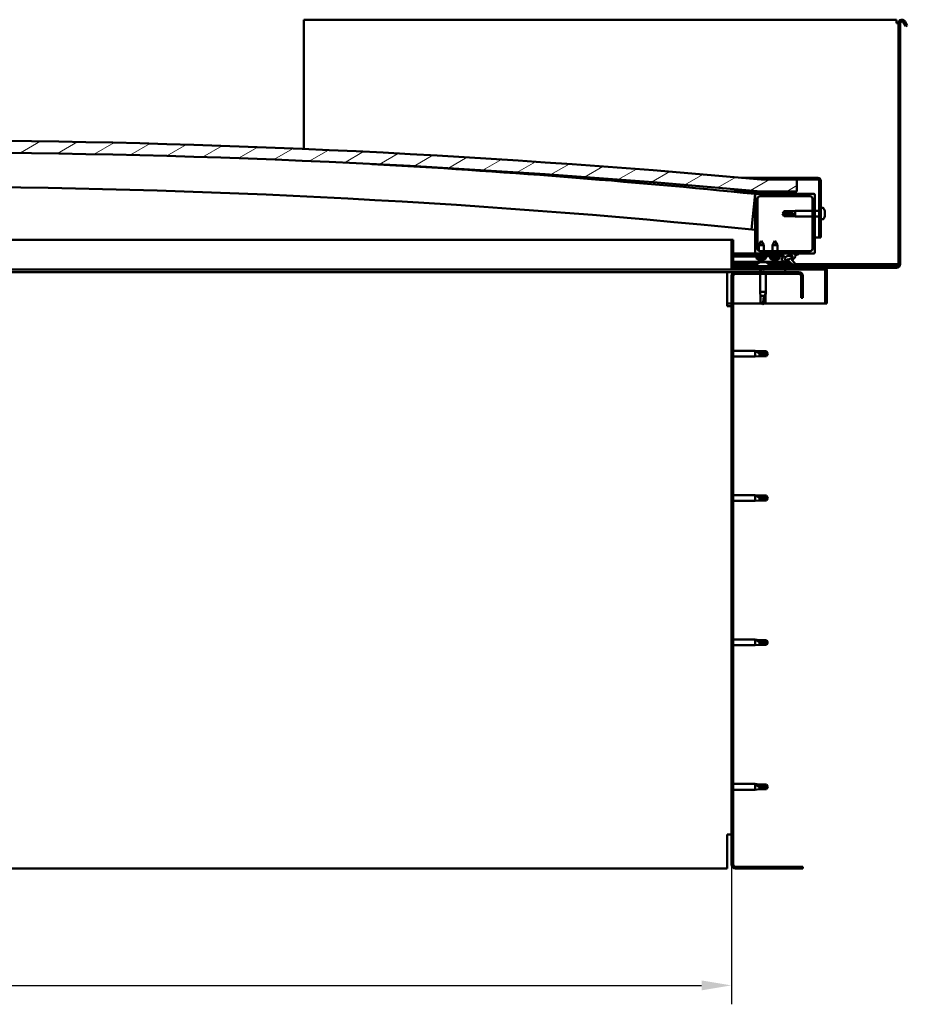
# Model space of a CAD drawing. Units: millimetres. Extents: x 1548 to 23819, y 31364 to 41428.
# Drawn here: x 13140 to 13884, y 34710 to 35535 of the extents above; entities that cross this region are included whole.
import ezdxf

# ---------------------------------------------------------------- set-up
doc = ezdxf.new("R2010")
doc.units = ezdxf.units.MM
for name, color, linetype, lineweight in [('Dimension (ISO)', 7, 'Continuous', 25), ('Hatch (ISO)', 7, 'Continuous', 18), ('Visible (ISO)', 7, 'Continuous', 50)]:
    doc.layers.add(name, color=color, linetype=linetype, lineweight=lineweight)
doc.styles.add('Note Text (ISO)', font='tahoma.ttf')
doc.dimstyles.new('Default (ISO)', dxfattribs={"dimscale": 5, "dimtxt": 5, "dimasz": 5, "dimexe": 3.175, "dimexo": 0, "dimgap": 0.762, "dimtad": 1, "dimdec": 0, "dimrnd": 1e-08, "dimzin": 0, "dimtxsty": 'Note Text (ISO)', "dimcen": 0.09, "dimdle": 10, "dimclrd": 256, "dimclre": 256, "dimclrt": 256, "dimazin": 0, "dimtfac": 0.70104, "dimtmove": 0, "dimatfit": 3, "dimfxl": 1, "dimtolj": 1, "dimtzin": 0, "dimlwd": -1, "dimlwe": -1, "dimarcsym": 0})
pattern_1 = [(120, (2640.15, 32715.673), (-13.748153, -7.9375), [])]
pattern_2 = [(30, (2640.15, 32715.673), (-7.9375, 13.748153), [])]
pattern_3 = [(135, (2640.15, 32715.673), (-11.22532, -11.22532), [])]

# ---------------------------------------------------------------- blocks, each defined once
blk = doc.blocks.new('*D7')
at = {"layer": 'Defpoints', "color": 0, "transparency": 16777216}
for p in [(12336.54, 34827.2), (13736.54, 34827.2), (13736.54, 34725.76)]:
    blk.add_point(p, dxfattribs=at)
at = {"layer": 'Dimension (ISO)', "transparency": 16777216}
for p, q in [((12336.54, 34827.2), (12336.54, 34709.89)), ((13736.54, 34827.2), (13736.54, 34709.89)), ((12361.54, 34725.76), (13711.54, 34725.76))]:
    blk.add_line(p, q, dxfattribs=at)
for points in [[(12361.54, 34729.93), (12361.54, 34721.6), (12336.54, 34725.76)], [(13711.54, 34729.93), (13711.54, 34721.6), (13736.54, 34725.76)]]:
    blk.add_solid(points, dxfattribs=at)
at = {"layer": 'Dimension (ISO)', "transparency": 16777216, "insert": (12865.68, 34755.6), "char_height": 25, "attachment_point": 1, "style": 'Note Text (ISO)'}
blk.add_mtext('\\A1;1400', dxfattribs=at)

msp = doc.modelspace()

# ---------------------------------------------------------------- hatches: boundary and pattern name
at = {"layer": 'Hatch (ISO)'}
h = msp.add_hatch(dxfattribs=at)
h.set_pattern_fill('ANSI31', color=256, scale=127, angle=105, style=0)
h.set_pattern_definition([(150, (2640.15, 32715.673), (-7.9375, -13.748153), [])])
edge = h.paths.add_edge_path()
edge.add_line((13880.84, 35532.95), (13882.74, 35529.66))
edge.add_line((13882.74, 35529.66), (13884.04, 35530.41))
edge.add_line((13884.04, 35530.41), (13882.14, 35533.7))
edge.add_ellipse((13879.54, 35532.2), major_axis=(2.6, 1.5), ratio=1, start_angle=0, end_angle=150)
edge.add_line((13876.54, 35532.2), (13876.54, 35330.2))
edge.add_ellipse((13875.04, 35330.2), major_axis=(1.5, 0), ratio=1, start_angle=270, end_angle=360, ccw=False)
edge.add_line((13875.04, 35328.7), (13738.04, 35328.7))
edge.add_line((13738.04, 35328.7), (13738.04, 35327.3))
edge.add_line((13738.04, 35327.3), (13738.04, 35327.2))
edge.add_line((13738.04, 35327.2), (13738.14, 35327.2))
edge.add_line((13738.14, 35327.2), (13814.94, 35327.2))
edge.add_line((13814.94, 35327.2), (13875.04, 35327.2))
edge.add_ellipse((13875.04, 35330.2), major_axis=(0, -3), ratio=1, start_angle=0, end_angle=90)
edge.add_line((13878.04, 35330.2), (13878.04, 35532.2))
edge.add_ellipse((13879.54, 35532.2), major_axis=(-1.5, 0), ratio=1, start_angle=210, end_angle=360, ccw=False)
h = msp.add_hatch(dxfattribs=at)
h.set_pattern_fill('ANSI31', color=256, scale=127, angle=-15, style=0)
h.set_pattern_definition(pattern_2)
edge = h.paths.add_edge_path()
edge.add_line((13761.54, 35391.2), (13791.54, 35391.2))
edge.add_line((13791.54, 35391.2), (13791.54, 35401.2))
edge.add_line((13791.54, 35401.2), (13761.54, 35401.2))
edge.add_ellipse((13036.54, 27453.68), major_axis=(725, 7947.52), ratio=1, start_angle=0, end_angle=10.424588)
edge.add_line((12311.54, 35401.2), (12281.54, 35401.2))
edge.add_line((12281.54, 35401.2), (12281.54, 35391.2))
edge.add_line((12281.54, 35391.2), (12311.54, 35391.2))
edge.add_ellipse((13036.54, 27443.68), major_axis=(-725, 7947.52), ratio=1, start_angle=349.575412, end_angle=360, ccw=False)
h = msp.add_hatch(dxfattribs=at)
h.set_pattern_fill('ANSI31', color=256, scale=127, angle=-15, style=0)
h.set_pattern_definition(pattern_2)
edge = h.paths.add_edge_path()
edge.add_line((13809.04, 35402.7), (13761.54, 35402.7))
edge.add_line((13761.54, 35402.7), (13761.54, 35401.2))
edge.add_line((13761.54, 35401.2), (13791.54, 35401.2))
edge.add_line((13791.54, 35401.2), (13809.04, 35401.2))
edge.add_ellipse((13809.04, 35400.2), major_axis=(0, 1), ratio=1, start_angle=270, end_angle=360, ccw=False)
edge.add_line((13810.04, 35400.2), (13810.04, 35352.7))
edge.add_line((13810.04, 35352.7), (13811.54, 35352.7))
edge.add_line((13811.54, 35352.7), (13811.54, 35400.2))
edge.add_ellipse((13809.04, 35400.2), major_axis=(2.5, 0), ratio=1, start_angle=0, end_angle=90)
h = msp.add_hatch(dxfattribs=at)
h.set_pattern_fill('ANSI31', color=256, scale=127, angle=15, style=0)
h.set_pattern_definition([(60, (2640.15, 32715.673), (-13.748153, 7.9375), [])])
edge = h.paths.add_edge_path()
edge.add_line((13756.64, 35389.2), (13757.54, 35389.2))
edge.add_line((13757.54, 35389.2), (13771.44, 35389.2))
edge.add_ellipse((13771.44, 35389.3), major_axis=(0, -0.1), ratio=1, start_angle=0, end_angle=90)
edge.add_line((13771.54, 35389.3), (13771.54, 35390.91))
edge.add_ellipse((13771.44, 35390.91), major_axis=(0.1, 0), ratio=1, start_angle=0, end_angle=86.98358)
edge.add_ellipse((13764.04, 35250.47), major_axis=(7.41, 140.53), ratio=1, start_angle=0, end_angle=6.03285)
edge.add_ellipse((13756.64, 35390.91), major_axis=(-0.0053, 0.0999), ratio=1, start_angle=0, end_angle=86.98358)
edge.add_line((13756.54, 35390.91), (13756.54, 35389.3))
edge.add_ellipse((13756.64, 35389.3), major_axis=(-0.1, 0), ratio=1, start_angle=0, end_angle=90)
edge = h.paths.add_edge_path(flags=0)
edge.add_line((13757.54, 35389.89), (13757.54, 35389.99))
edge.add_ellipse((13764.04, 35178.79), major_axis=(-6.5, 211.2), ratio=1, start_angle=356.47438, end_angle=360, ccw=False)
edge.add_line((13770.54, 35389.99), (13770.54, 35389.89))
edge.add_line((13770.54, 35389.89), (13757.54, 35389.89))
edge = h.paths.add_edge_path()
edge.add_ellipse((12309.04, 35250.47), major_axis=(7.41, 140.53), ratio=1, start_angle=0, end_angle=6.03285)
edge.add_ellipse((12301.64, 35390.91), major_axis=(-0.0053, 0.0999), ratio=1, start_angle=0, end_angle=86.98358)
edge.add_line((12301.54, 35390.91), (12301.54, 35389.3))
edge.add_ellipse((12301.64, 35389.3), major_axis=(-0.1, 0), ratio=1, start_angle=0, end_angle=90)
edge.add_line((12301.64, 35389.2), (12315.54, 35389.2))
edge.add_line((12315.54, 35389.2), (12316.44, 35389.2))
edge.add_ellipse((12316.44, 35389.3), major_axis=(0, -0.1), ratio=1, start_angle=0, end_angle=90)
edge.add_line((12316.54, 35389.3), (12316.54, 35390.91))
edge.add_ellipse((12316.44, 35390.91), major_axis=(0.1, 0), ratio=1, start_angle=0, end_angle=86.98358)
edge = h.paths.add_edge_path(flags=0)
edge.add_ellipse((12309.04, 35178.79), major_axis=(-6.5, 211.2), ratio=1, start_angle=356.47438, end_angle=360)
edge.add_line((12302.54, 35389.99), (12302.54, 35389.89))
edge.add_line((12302.54, 35389.89), (12315.54, 35389.89))
edge.add_line((12315.54, 35389.89), (12315.54, 35389.99))
h = msp.add_hatch(dxfattribs=at)
h.set_pattern_fill('ANSI31', color=256, scale=127, angle=90, style=0)
h.set_pattern_definition(pattern_3)
edge = h.paths.add_edge_path()
edge.add_line((13757.54, 35339.2), (13766.54, 35339.2))
edge.add_line((13766.54, 35339.2), (13785.76, 35339.2))
edge.add_line((13785.76, 35339.2), (13787.92, 35339.2))
edge.add_line((13787.92, 35339.2), (13805.54, 35339.2))
edge.add_ellipse((13805.54, 35340.2), major_axis=(0, -1), ratio=1, start_angle=0, end_angle=90)
edge.add_line((13806.54, 35340.2), (13806.54, 35388.2))
edge.add_ellipse((13805.54, 35388.2), major_axis=(1, 0), ratio=1, start_angle=0, end_angle=90)
edge.add_line((13805.54, 35389.2), (13771.44, 35389.2))
edge.add_line((13771.44, 35389.2), (13757.54, 35389.2))
edge.add_ellipse((13757.54, 35388.2), major_axis=(0, 1), ratio=1, start_angle=0, end_angle=90)
edge.add_line((13756.54, 35388.2), (13756.54, 35340.2))
edge.add_ellipse((13757.54, 35340.2), major_axis=(-1, 0), ratio=1, start_angle=0, end_angle=90)
edge = h.paths.add_edge_path(flags=0)
edge.add_line((13760.54, 35387.2), (13802.54, 35387.2))
edge.add_ellipse((13802.54, 35385.2), major_axis=(0, 2), ratio=1, start_angle=270, end_angle=360, ccw=False)
edge.add_line((13804.54, 35385.2), (13804.54, 35343.2))
edge.add_ellipse((13802.54, 35343.2), major_axis=(2, 0), ratio=1, start_angle=270, end_angle=360, ccw=False)
edge.add_line((13802.54, 35341.2), (13760.54, 35341.2))
edge.add_ellipse((13760.54, 35343.2), major_axis=(0, -2), ratio=1, start_angle=270, end_angle=360, ccw=False)
edge.add_line((13758.54, 35343.2), (13758.54, 35385.2))
edge.add_ellipse((13760.54, 35385.2), major_axis=(-2, 0), ratio=1, start_angle=270, end_angle=360, ccw=False)
h = msp.add_hatch(dxfattribs=at)
h.set_pattern_fill('ANSI31', color=256, scale=127, angle=-15, style=0)
h.set_pattern_definition(pattern_2)
edge = h.paths.add_edge_path()
edge.add_line((13738.04, 35327.3), (13738.04, 35328.7))
edge.add_line((13738.04, 35328.7), (13738.04, 35350.7))
edge.add_line((13738.04, 35350.7), (13736.54, 35350.7))
edge.add_line((13736.54, 35350.7), (13736.54, 35327.3))
edge.add_ellipse((13738.14, 35327.3), major_axis=(-1.6, 0), ratio=1, start_angle=0, end_angle=90)
edge.add_line((13738.14, 35325.7), (13761.54, 35325.7))
edge.add_line((13761.54, 35325.7), (13781.54, 35325.7))
edge.add_line((13781.54, 35325.7), (13814.94, 35325.7))
edge.add_ellipse((13814.94, 35325.6), major_axis=(0, 0.1), ratio=1, start_angle=270, end_angle=360, ccw=False)
edge.add_line((13815.04, 35325.6), (13815.04, 35297.2))
edge.add_line((13815.04, 35297.2), (13816.54, 35297.2))
edge.add_line((13816.54, 35297.2), (13816.54, 35325.6))
edge.add_ellipse((13814.94, 35325.6), major_axis=(1.6, 0), ratio=1, start_angle=0, end_angle=90)
edge.add_line((13814.94, 35327.2), (13738.14, 35327.2))
edge.add_ellipse((13738.14, 35327.3), major_axis=(0, -0.1), ratio=1, start_angle=270, end_angle=360, ccw=False)
h = msp.add_hatch(dxfattribs=at)
h.set_pattern_fill('ANSI31', color=256, scale=127, angle=90, style=0)
h.set_pattern_definition(pattern_3)
edge = h.paths.add_edge_path()
edge.add_line((13766.54, 35339.2), (13766.54, 35337.35))
edge.add_line((13766.54, 35337.35), (13779.54, 35337.35))
edge.add_line((13779.54, 35337.35), (13780.85, 35337.35))
edge.add_ellipse((13784.47, 35335.83), major_axis=(-5.67, -1.96), ratio=0.5, start_angle=299.17578, end_angle=429.95188)
edge.add_spline(control_points=[(13783.45, 35332.49), (13783.62, 35332.58), (13783.77, 35332.64), (13784.05, 35332.67), (13784.18, 35332.66), (13784.57, 35332.55), (13784.84, 35332.38), (13785.77, 35331.68), (13786.61, 35330.94), (13788.31, 35329.84), (13788.86, 35329.56), (13789.44, 35329.35), (13789.64, 35329.29), (13789.88, 35329.27), (13789.95, 35329.27), (13790.06, 35329.29), (13790.1, 35329.3), (13790.16, 35329.34), (13790.19, 35329.36), (13790.23, 35329.42), (13790.25, 35329.45), (13790.27, 35329.54), (13790.27, 35329.6), (13790.26, 35329.78), (13790.21, 35329.92), (13789.71, 35331.15), (13788.01, 35333.08), (13787.39, 35333.82), (13787.32, 35333.9), (13787.29, 35333.94), (13787.29, 35333.95), (13787.29, 35333.95), (13787.29, 35333.96), (13787.29, 35333.96), (13787.29, 35333.96), (13787.29, 35333.96), (13787.29, 35333.96), (13787.29, 35333.96), (13787.29, 35333.96), (13787.29, 35333.96), (13787.29, 35333.96), (13787.29, 35333.96), (13787.29, 35333.96), (13787.29, 35333.96), (13787.29, 35333.96), (13787.29, 35333.96), (13787.29, 35333.96), (13787.31, 35333.95), (13787.35, 35333.92), (13787.4, 35333.87)], knot_values=[-1.593754, -1.593754, -1.593754, -1.593754, -1.500706, -1.500706, -1.416694, -1.416694, -1.249454, -1.249454, -0.95759, -0.95759, -0.773051, -0.773051, -0.700994, -0.700994, -0.671681, -0.671681, -0.654988, -0.654988, -0.64138, -0.64138, -0.626168, -0.626168, -0.602792, -0.602792, -0.550998, -0.550998, -0.108568, -0.108568, -0.042962, -0.042962, -0.032558, -0.032558, -0.029875, -0.029875, -0.028853, -0.028853, -0.028308, -0.028308, -0.027886, -0.027886, -0.027431, -0.027431, -0.02675, -0.02675, -0.025444, -0.025444, -0.021686, -0.021686, 0, 0, 0, 0], degree=3, periodic=0)
edge.add_ellipse((13784.47, 35335.83), major_axis=(-5.67, -1.96), ratio=0.5, start_angle=110.7942, end_angle=179.33185)
edge.add_line((13790.16, 35337.75), (13792.3, 35338.49))
edge.add_spline(control_points=[(13792.3, 35338.49), (13792.44, 35338.63), (13792.54, 35338.75), (13792.62, 35338.89), (13792.64, 35338.93), (13792.65, 35338.99), (13792.65, 35339.01), (13792.65, 35339.05), (13792.64, 35339.07), (13792.63, 35339.09), (13792.62, 35339.11), (13792.59, 35339.13), (13792.56, 35339.15), (13792.5, 35339.17), (13792.45, 35339.18), (13792.25, 35339.19), (13792.06, 35339.16), (13791.89, 35339.13)], knot_values=[-0.167472, -0.167472, -0.167472, -0.167472, -0.118204, -0.118204, -0.102341, -0.102341, -0.093984, -0.093984, -0.087606, -0.087606, -0.080776, -0.080776, -0.070707, -0.070707, -0.052363, -0.052363, 0, 0, 0, 0], degree=3, periodic=0)
edge.add_line((13791.89, 35339.13), (13789.74, 35338.42))
edge.add_ellipse((13784.47, 35335.83), major_axis=(-5.67, -1.96), ratio=0.5, start_angle=194.05848, end_angle=223.47237)
edge.add_ellipse((13784.47, 35335.83), major_axis=(-5.67, -1.96), ratio=0.5, start_angle=223.47237, end_angle=247.32183)
edge.add_line((13785.76, 35339.2), (13766.54, 35339.2))
edge = h.paths.add_edge_path(flags=0)
edge.add_ellipse((13784.47, 35335.83), major_axis=(3.31, 1.14), ratio=0.428571, start_angle=0, end_angle=360)
h = msp.add_hatch(dxfattribs=at)
h.set_pattern_fill('ANSI31', color=256, scale=127, angle=75, style=0)
h.set_pattern_definition(pattern_1)
h.paths.add_polyline_path([(13766.54, 35337.35), (13766.54, 35336.85), (13779.54, 35336.85), (13779.54, 35337.35)])
h = msp.add_hatch(dxfattribs=at)
h.set_pattern_fill('ANSI31', color=256, scale=127, angle=75, style=0)
h.set_pattern_definition(pattern_1)
h.paths.add_polyline_path([(12316.54, 35323.7), (12316.54, 35325.7), (12296.54, 35325.7), (12296.54, 35323.7)])
h.paths.add_polyline_path([(13781.54, 35323.7), (13781.54, 35325.7), (13761.54, 35325.7), (13761.54, 35323.7)])
h = msp.add_hatch(dxfattribs=at)
h.set_pattern_fill('ANSI31', color=256, scale=127, style=0)
h.set_pattern_definition([(45, (2640.15, 32715.673), (-11.22532, 11.22532), [])])
edge = h.paths.add_edge_path()
edge.add_line((13796.54, 35302.2), (13796.54, 35320.2))
edge.add_ellipse((13793.04, 35320.2), major_axis=(3.5, 0), ratio=1, start_angle=0, end_angle=90)
edge.add_line((13793.04, 35323.7), (13781.54, 35323.7))
edge.add_line((13781.54, 35323.7), (13761.54, 35323.7))
edge.add_line((13761.54, 35323.7), (13740.04, 35323.7))
edge.add_ellipse((13740.04, 35320.2), major_axis=(0, 3.5), ratio=1, start_angle=0, end_angle=90)
edge.add_line((13736.54, 35320.2), (13736.54, 34827.2))
edge.add_ellipse((13740.04, 34827.2), major_axis=(-3.5, 0), ratio=1, start_angle=0, end_angle=90)
edge.add_line((13740.04, 34823.7), (13796.54, 34823.7))
edge.add_line((13796.54, 34823.7), (13796.54, 34825.2))
edge.add_line((13796.54, 34825.2), (13740.04, 34825.2))
edge.add_ellipse((13740.04, 34827.2), major_axis=(0, -2), ratio=1, start_angle=270, end_angle=360, ccw=False)
edge.add_line((13738.04, 34827.2), (13738.04, 35320.2))
edge.add_ellipse((13740.04, 35320.2), major_axis=(-2, 0), ratio=1, start_angle=270, end_angle=360, ccw=False)
edge.add_line((13740.04, 35322.2), (13793.04, 35322.2))
edge.add_ellipse((13793.04, 35320.2), major_axis=(0, 2), ratio=1, start_angle=270, end_angle=360, ccw=False)
edge.add_line((13795.04, 35320.2), (13795.04, 35302.2))
edge.add_line((13795.04, 35302.2), (13796.54, 35302.2))

# ---------------------------------------------------------------- linework, layer by layer
at = {"layer": 'Visible (ISO)'}
for p, q in [((13378.04, 35535.2), (13378.04, 35532.2)), ((13875.04, 35535.2), (13378.04, 35535.2)), ((13378.04, 35532.2), (13378.04, 35426.89)), ((13875.04, 35532.2), (13875.04, 35535.2)), ((13876.54, 35532.2), (13875.04, 35532.2)), ((13876.54, 35532.2), (13876.54, 35330.2)), ((13878.04, 35330.2), (13878.04, 35532.2)), ((13880.84, 35532.95), (13882.74, 35529.66)), ((13884.04, 35530.41), (13882.14, 35533.7)), ((13882.74, 35529.66), (13884.04, 35530.41)), ((13744.91, 35402.7), (13761.54, 35402.7)), ((13809.04, 35402.7), (13761.54, 35402.7)), ((13761.54, 35402.7), (13761.54, 35401.2)), ((13761.54, 35401.2), (13809.04, 35401.2)), ((13791.54, 35401.2), (13761.54, 35401.2)), ((13791.54, 35391.2), (13791.54, 35401.2)), ((13810.04, 35400.2), (13810.04, 35352.7)), ((13811.54, 35352.7), (13811.54, 35400.2)), ((13761.54, 35391.2), (13736.35, 35391.2)), ((13756.54, 35390.91), (13756.54, 35389.3)), ((13757.54, 35389.89), (13757.54, 35389.99)), ((13770.54, 35389.99), (13757.54, 35389.99)), ((13770.54, 35389.89), (13757.54, 35389.89)), ((13761.54, 35391.2), (13791.54, 35391.2)), ((13770.54, 35389.99), (13770.54, 35389.89)), ((13771.54, 35389.3), (13771.54, 35390.91)), ((13753.54, 35359.35), (13756.54, 35389.2)), ((13756.64, 35389.2), (13756.54, 35389.2)), ((13756.54, 35388.2), (13756.54, 35340.2)), ((13756.64, 35389.2), (13771.44, 35389.2)), ((13805.54, 35389.2), (13757.54, 35389.2)), ((13758.54, 35343.2), (13758.54, 35385.2)), ((13760.54, 35387.2), (13802.54, 35387.2)), ((13804.54, 35385.2), (13804.54, 35343.2)), ((13806.54, 35340.2), (13806.54, 35388.2)), ((13779.54, 35372.7), (13780.72, 35374.75)), ((13780.72, 35374.75), (13780.72, 35374.37)), ((13786.47, 35374.75), (13780.72, 35374.75)), ((13786.47, 35374.75), (13790.04, 35375.1)), ((13786.47, 35374.75), (13786.47, 35373.43)), ((13790.04, 35375.1), (13790.04, 35370.3)), ((13804.54, 35375.1), (13790.04, 35375.1)), ((13810.04, 35375.1), (13806.54, 35375.1)), ((13813.43, 35377.45), (13811.54, 35377.45)), ((13814.78, 35374.91), (13814.78, 35374.9)), ((13814.78, 35374.89), (13814.78, 35374.9)), ((13814.78, 35374.89), (13814.78, 35373.93)), ((13814.78, 35373.93), (13814.78, 35373.67)), ((13814.78, 35373.55), (13814.78, 35373.67)), ((13814.78, 35373.55), (13814.78, 35371.73)), ((13780.72, 35371.62), (13779.54, 35372.7)), ((13779.54, 35372.7), (13780.72, 35370.65)), ((13786.47, 35371.62), (13780.72, 35371.62)), ((13780.72, 35371.62), (13780.72, 35370.65)), ((13786.47, 35370.65), (13780.72, 35370.65)), ((13789.11, 35371.49), (13786.47, 35371.62)), ((13786.47, 35371.62), (13786.47, 35370.65)), ((13786.47, 35370.65), (13790.04, 35370.3)), ((13804.54, 35370.3), (13790.04, 35370.3)), ((13810.04, 35370.3), (13806.54, 35370.3)), ((13813.43, 35367.95), (13811.54, 35367.95)), ((13814.78, 35371.44), (13814.77, 35371.44)), ((13814.78, 35371.73), (13814.78, 35371.47)), ((13814.78, 35371.44), (13814.78, 35371.47)), ((13814.78, 35371.44), (13814.78, 35371.37)), ((13814.78, 35371.37), (13814.78, 35371.36)), ((13814.78, 35371.37), (13814.78, 35371.37)), ((13814.78, 35371.36), (13814.78, 35370.5)), ((13814.78, 35370.5), (13814.78, 35370.49)), ((12989.05, 35350.7), (13736.54, 35350.7)), ((13738.04, 35350.7), (13736.54, 35350.7)), ((13736.54, 35350.7), (13736.54, 35327.3)), ((13738.04, 35327.3), (13738.04, 35350.7)), ((13761.52, 35349.82), (13759.43, 35346.11)), ((13761.52, 35349.82), (13763.63, 35346.12)), ((13773.04, 35349.85), (13770.94, 35346.15)), ((13773.04, 35349.85), (13775.14, 35346.15)), ((13810.04, 35352.7), (13806.54, 35352.7)), ((13810.04, 35352.7), (13811.54, 35352.7)), ((13763.63, 35346.12), (13759.43, 35346.11)), ((13759.43, 35341.53), (13759.43, 35346.11)), ((13802.54, 35341.2), (13760.54, 35341.2)), ((13763.63, 35341.2), (13763.63, 35346.12)), ((13775.14, 35346.15), (13770.94, 35346.15)), ((13770.94, 35341.2), (13770.94, 35346.15)), ((13775.14, 35341.2), (13775.14, 35346.15)), ((13757.54, 35339.2), (13738.04, 35339.2)), ((13738.04, 35339.13), (13766.54, 35339.17)), ((13738.04, 35337.28), (13766.54, 35337.32)), ((13738.04, 35337.28), (13766.54, 35337.32)), ((13738.04, 35336.78), (13766.54, 35336.82)), ((13738.04, 35332.32), (13784.82, 35332.38)), ((13757.54, 35339.2), (13805.54, 35339.2)), ((13757.7, 35334.97), (13757.54, 35336.81)), ((13765.38, 35334.98), (13757.7, 35334.97)), ((13759.4, 35334.09), (13759.42, 35334.09)), ((13759.44, 35339.16), (13759.44, 35339.2)), ((13760.83, 35333.78), (13760.84, 35333.8)), ((13760.84, 35331.94), (13761.76, 35331.94)), ((13761.07, 35334.09), (13762.02, 35334.09)), ((13761.24, 35333.8), (13761.27, 35334.09)), ((13761.85, 35333.8), (13761.82, 35334.09)), ((13762.13, 35331.94), (13763.95, 35331.94)), ((13762.25, 35333.78), (13762.25, 35333.8)), ((13763.64, 35339.17), (13763.64, 35339.2)), ((13763.67, 35334.09), (13763.68, 35334.09)), ((13764.32, 35331.94), (13765.24, 35331.94)), ((13765.38, 35334.98), (13765.54, 35336.82)), ((13766.54, 35339.2), (13766.54, 35337.35)), ((13785.76, 35339.2), (13766.54, 35339.2)), ((13766.54, 35337.35), (13780.85, 35337.35)), ((13766.54, 35337.35), (13766.54, 35336.85)), ((13779.54, 35337.35), (13766.54, 35337.35)), ((13766.54, 35337.32), (13766.54, 35336.82)), ((13766.54, 35336.85), (13779.54, 35336.85)), ((13769.2, 35335.01), (13769.04, 35336.85)), ((13776.88, 35335.01), (13769.2, 35335.01)), ((13770.9, 35334.13), (13770.92, 35334.13)), ((13772.33, 35333.82), (13772.33, 35333.84)), ((13772.57, 35334.13), (13773.51, 35334.13)), ((13772.74, 35333.84), (13772.76, 35334.13)), ((13773.34, 35333.84), (13773.32, 35334.13)), ((13773.75, 35333.82), (13773.75, 35333.84)), ((13775.16, 35334.13), (13775.18, 35334.13)), ((13776.88, 35335.01), (13777.04, 35336.85)), ((13779.54, 35336.85), (13779.54, 35337.35)), ((13779.54, 35337.34), (13780.84, 35337.34)), ((13784.29, 35337.35), (13787.47, 35337.35)), ((13787.61, 35337.24), (13787.61, 35336.15)), ((13787.61, 35334), (13787.61, 35333.56)), ((13791.89, 35339.13), (13789.74, 35338.42)), ((13790.16, 35337.75), (13792.3, 35338.49)), ((13733.04, 35323.7), (12987.74, 35323.7)), ((13738.14, 35325.7), (12988.65, 35325.7)), ((13733.04, 35323.7), (13733.04, 35320.2)), ((13740.04, 35323.7), (13733.04, 35323.7)), ((13738.04, 35331.2), (13759.13, 35331.23)), ((13738.04, 35330.2), (13758.29, 35330.2)), ((13875.04, 35328.7), (13738.04, 35328.7)), ((13738.04, 35328.7), (13738.04, 35327.2)), ((13738.04, 35327.2), (13875.04, 35327.2)), ((13814.94, 35327.2), (13738.14, 35327.2)), ((13738.14, 35325.7), (13814.94, 35325.7)), ((13793.04, 35323.7), (13740.04, 35323.7)), ((13758.29, 35330.59), (13758.29, 35328.7)), ((13760.64, 35325.7), (13760.64, 35323.7)), ((13781.54, 35325.7), (13761.54, 35325.7)), ((13761.54, 35325.7), (13761.54, 35323.7)), ((13761.54, 35323.7), (13781.54, 35323.7)), ((13766.93, 35331.24), (13786.27, 35331.27)), ((13767.79, 35330.59), (13767.79, 35328.7)), ((13767.79, 35330.2), (13787.76, 35330.2)), ((13781.54, 35323.7), (13781.54, 35325.7)), ((13790.09, 35330.2), (13875.04, 35330.2)), ((13815.04, 35325.6), (13815.04, 35297.2)), ((13816.54, 35325.7), (13816.54, 35325.6)), ((13816.54, 35325.7), (13816.54, 35325.7)), ((13816.54, 35297.2), (13816.54, 35325.6)), ((13875.04, 35330.2), (13876.54, 35330.2)), ((13733.04, 35295.2), (13733.04, 35320.2)), ((13736.54, 35320.2), (13736.54, 34827.2)), ((13738.04, 34827.2), (13738.04, 35320.2)), ((13740.04, 35322.2), (13793.04, 35322.2)), ((13760.64, 35322.2), (13760.64, 35307.2)), ((13765.44, 35322.2), (13765.44, 35307.2)), ((13795.04, 35320.2), (13795.04, 35302.2)), ((13796.54, 35302.2), (13796.54, 35320.2)), ((13760.64, 35307.2), (13765.44, 35307.2)), ((13760.73, 35306.27), (13760.64, 35307.2)), ((13765.35, 35306.27), (13765.44, 35307.2)), ((13760.73, 35306.27), (13760.99, 35303.63)), ((13760.99, 35303.63), (13764.28, 35303.63)), ((13760.99, 35303.63), (13760.99, 35297.88)), ((13765.35, 35306.27), (13765.09, 35303.63)), ((13765.09, 35303.63), (13765.09, 35297.88)), ((13795.04, 35302.2), (13796.54, 35302.2)), ((13736.54, 35297.2), (13733.04, 35297.2)), ((13733.04, 35295.2), (13736.54, 35295.2)), ((13762.17, 35297.2), (13738.04, 35297.2)), ((13760.99, 35297.88), (13763.17, 35297.88)), ((13760.99, 35297.88), (13763.04, 35296.7)), ((13765.09, 35297.88), (13763.04, 35296.7)), ((13815.04, 35297.2), (13763.91, 35297.2)), ((13815.04, 35297.2), (13816.54, 35297.2)), ((13738.04, 35257.6), (13756.54, 35257.6)), ((13756.54, 35252.8), (13756.54, 35257.6)), ((13760.11, 35257.25), (13756.54, 35257.6)), ((13738.04, 35252.8), (13756.54, 35252.8)), ((13760.11, 35253.15), (13756.54, 35252.8)), ((13757.47, 35257.3), (13760.11, 35257.07)), ((13760.11, 35257.07), (13760.11, 35257.25)), ((13760.11, 35257.25), (13765.86, 35257.25)), ((13760.11, 35257.07), (13765.86, 35257.07)), ((13760.11, 35253.15), (13760.11, 35255.66)), ((13760.11, 35253.15), (13765.86, 35253.15)), ((13765.86, 35257.07), (13765.86, 35257.25)), ((13767.04, 35255.2), (13765.86, 35257.25)), ((13765.86, 35257.07), (13767.04, 35255.2)), ((13767.04, 35255.2), (13765.86, 35253.15)), ((13765.86, 35253.15), (13765.86, 35254.48)), ((13738.04, 35136.6), (13756.54, 35136.6)), ((13756.54, 35131.8), (13756.54, 35136.6)), ((13760.11, 35136.25), (13756.54, 35136.6)), ((13757.47, 35136.3), (13760.11, 35136.07)), ((13760.11, 35136.07), (13760.11, 35136.25)), ((13760.11, 35136.25), (13765.86, 35136.25)), ((13760.11, 35136.07), (13765.86, 35136.07)), ((13760.11, 35132.15), (13760.11, 35134.66)), ((13765.86, 35136.07), (13765.86, 35136.25)), ((13767.04, 35134.2), (13765.86, 35136.25)), ((13765.86, 35136.07), (13767.04, 35134.2)), ((13767.04, 35134.2), (13765.86, 35132.15)), ((13738.04, 35131.8), (13756.54, 35131.8)), ((13760.11, 35132.15), (13756.54, 35131.8)), ((13760.11, 35132.15), (13765.86, 35132.15)), ((13765.86, 35132.15), (13765.86, 35133.48)), ((13738.04, 35015.6), (13756.54, 35015.6)), ((13738.04, 35010.8), (13756.54, 35010.8)), ((13756.54, 35010.8), (13756.54, 35015.6)), ((13760.11, 35015.25), (13756.54, 35015.6)), ((13760.11, 35011.15), (13756.54, 35010.8)), ((13757.47, 35015.3), (13760.11, 35015.07)), ((13760.11, 35015.07), (13760.11, 35015.25)), ((13760.11, 35015.25), (13765.86, 35015.25)), ((13760.11, 35015.07), (13765.86, 35015.07)), ((13760.11, 35011.15), (13760.11, 35013.66)), ((13760.11, 35011.15), (13765.86, 35011.15)), ((13765.86, 35015.07), (13765.86, 35015.25)), ((13767.04, 35013.2), (13765.86, 35015.25)), ((13765.86, 35015.07), (13767.04, 35013.2)), ((13767.04, 35013.2), (13765.86, 35011.15)), ((13765.86, 35011.15), (13765.86, 35012.48)), ((13738.04, 34894.6), (13756.54, 34894.6)), ((13756.54, 34889.8), (13756.54, 34894.6)), ((13760.11, 34894.25), (13756.54, 34894.6)), ((13760.11, 34893.78), (13760.11, 34894.25)), ((13760.11, 34894.25), (13765.86, 34894.25)), ((13765.86, 34893.78), (13765.86, 34894.25)), ((13767.04, 34892.2), (13765.86, 34894.25)), ((13738.04, 34889.8), (13756.54, 34889.8)), ((13760.11, 34890.15), (13756.54, 34889.8)), ((13757.47, 34893.98), (13760.11, 34893.78)), ((13760.11, 34893.78), (13765.86, 34893.78)), ((13760.11, 34890.15), (13760.11, 34892.12)), ((13760.11, 34890.15), (13765.86, 34890.15)), ((13765.86, 34893.78), (13767.04, 34892.2)), ((13767.04, 34892.2), (13765.86, 34890.15)), ((13765.86, 34890.15), (13765.86, 34891)), ((13736.54, 34852.2), (13733.04, 34852.2)), ((13733.04, 34827.2), (13733.04, 34852.2)), ((12759.89, 34823.7), (13733.04, 34823.7)), ((13733.04, 34823.7), (13733.04, 34827.2)), ((13796.54, 34825.2), (13740.04, 34825.2)), ((13740.04, 34823.7), (13796.54, 34823.7)), ((13796.54, 34823.7), (13796.54, 34825.2))]:
    msp.add_line(p, q, dxfattribs=at)
for centre, radius, start, end in [((13879.54, 35532.2), 3, 30, 180), ((13879.54, 35532.2), 1.5, 30, 180), ((13036.54, 27453.68), 7980.52, 84.787706, 95.212294), ((13036.54, 27443.68), 7980.52, 84.787706, 95.212294), ((13036.6, 28223.44), 7201.83, 84.26278, 86.827778), ((13809.04, 35400.2), 2.5, 0, 90), ((13809.04, 35400.2), 1, 0, 90), ((13036.6, 28223.44), 7171.83, 84.2387, 90.079589), ((13756.64, 35390.91), 0.1, 93.01642, 180), ((13764.04, 35250.47), 140.72, 86.98358, 93.01642), ((13764.04, 35178.79), 211.3, 88.23719, 91.76281), ((13771.44, 35390.91), 0.1, 0, 86.98358), ((13756.64, 35389.3), 0.1, 180, 270), ((13757.54, 35388.2), 1, 90, 180), ((13760.54, 35385.2), 2, 90, 180), ((13771.44, 35389.3), 0.1, 270, 0), ((13802.54, 35385.2), 2, 0, 90), ((13805.54, 35388.2), 1, 0, 90), ((13813.43, 35377.25), 0.2, 35.68533, 90), ((13807.09, 35372.7), 8, 16.30379, 35.68533), ((13807.09, 35372.7), 8, 16.00768, 16.30379), ((13813.43, 35368.15), 0.2, 270, 324.31467), ((13807.09, 35372.7), 8, 324.31467, 343.69621), ((13807.09, 35372.7), 8, 343.69621, 343.99232), ((13757.54, 35340.2), 1, 180, 270), ((13760.54, 35343.2), 2, 180, 270), ((13802.54, 35343.2), 2, 270, 0), ((13805.54, 35340.2), 1, 270, 0), ((13761.54, 35340.22), 6.5, 233.88174, 250.19584), ((13763.04, 35324.25), 8, 106.33482, 125.68533), ((13759.4, 35334.29), 0.206, 250.19584, 270.07737), ((13763.68, 35334.3), 0.206, 270.07737, 289.9589), ((13761.54, 35340.22), 6.5, 289.9589, 306.273), ((13763.04, 35324.25), 8, 54.31467, 73.66518), ((13773.04, 35340.25), 6.5, 233.80437, 250.11847), ((13770.9, 35334.33), 0.206, 250.11847, 270), ((13775.18, 35334.33), 0.206, 270, 289.88153), ((13773.04, 35340.25), 6.5, 289.88153, 306.19563), ((13738.14, 35327.3), 1.6, 180, 270), ((13740.04, 35320.2), 3.5, 90, 180), ((13738.14, 35327.3), 0.1, 180, 270), ((13758.49, 35330.59), 0.2, 125.68533, 180), ((13767.59, 35330.59), 0.2, 0, 54.31467), ((13793.04, 35320.2), 3.5, 0, 90), ((13814.94, 35325.6), 1.6, 0, 90), ((13814.94, 35325.6), 0.1, 0, 90), ((13875.04, 35330.2), 1.5, 270, 0), ((13875.04, 35330.2), 3, 270, 0), ((13740.04, 35320.2), 2, 90, 180), ((13793.04, 35320.2), 2, 0, 90), ((13740.04, 34827.2), 3.5, 180, 270), ((13740.04, 34827.2), 2, 180, 270)]:
    msp.add_arc(centre, radius, start, end, dxfattribs=at)
for centre, major_axis, ratio, start_param, end_param in [((13779.54, 35361.65), (21, 0), 0.526055, 1.097432, 1.570796), ((13761.46, 35340.18), (-2.83, 5.83), 0.979749, 2.351624, 2.529771), ((13759.83, 35338.67), (3.84, -4.25), 0.664926, 5.510896, 5.582433), ((13763.59, 35338.68), (-3.43, -4.58), 0.554863, 0.162804, 0.234341), ((13760.57, 35333.46), (-0.224, -0.452), 0.299538, 2.511352, 2.574157), ((13761.97, 35340.18), (-0.57, -6.46), 0.180266, 5.951633, 6.12978), ((13761.1, 35340.18), (0.58, -6.46), 0.180266, 0.153405, 0.331552), ((13763.25, 35338.68), (3.83, 4.26), 0.664926, 3.842345, 3.913882), ((13759.49, 35338.67), (3.45, -4.57), 0.554863, 6.048844, 6.120382), ((13762.52, 35333.46), (-0.226, 0.452), 0.299538, 0.567435, 0.630241), ((13761.62, 35340.18), (-2.81, -5.84), 0.979749, 0.611822, 0.789969), ((13772.96, 35340.21), (-2.82, 5.84), 0.979749, 2.351624, 2.529771), ((13771.33, 35338.71), (3.83, -4.25), 0.664926, 5.510896, 5.582433), ((13775.09, 35338.71), (-3.44, -4.58), 0.554863, 0.162804, 0.234341), ((13772.07, 35333.49), (-0.225, -0.452), 0.299538, 2.511352, 2.574157), ((13773.48, 35340.21), (-0.57, -6.46), 0.180266, 5.951633, 6.12978), ((13772.6, 35340.21), (0.57, -6.46), 0.180266, 0.153405, 0.331552), ((13774.75, 35338.71), (3.83, 4.25), 0.664926, 3.842345, 3.913882), ((13770.99, 35338.71), (3.44, -4.58), 0.554863, 6.048844, 6.120382), ((13774.01, 35333.49), (-0.225, 0.452), 0.299538, 0.567435, 0.630241), ((13773.12, 35340.21), (-2.82, -5.84), 0.979749, 0.611822, 0.789969), ((13784.47, 35335.83), (-5.67, -1.96), 0.5, 5.221602, 7.504076), ((13784.47, 35335.83), (-5.67, -1.96), 0.5, 3.386959, 4.31658), ((13784.47, 35335.83), (-5.67, -1.96), 0.5, 1.933724, 3.129931), ((13767.04, 35274.33), (21, 0), 0.910766, 4.239024, 4.712389), ((13767.04, 35153.33), (21, 0), 0.910766, 4.239024, 4.712389), ((13767.04, 35032.33), (21, 0), 0.910766, 4.239024, 4.712389), ((13767.04, 34908.38), (-21, 0), 0.770487, 1.097432, 1.570796)]:
    msp.add_ellipse(centre, major_axis=major_axis, ratio=ratio, start_param=start_param, end_param=end_param, dxfattribs=at)
msp.add_ellipse((13784.47, 35335.83), major_axis=(3.31, 1.14), ratio=0.428571, dxfattribs=at)
for points in [[(13779.54, 35372.7), (13779.92, 35373.27), (13780.32, 35373.83), (13780.72, 35374.37)], [(13761.07, 35334.09), (13761.07, 35334.09), (13761.06, 35334.09), (13761.06, 35334.1)], [(13762.03, 35334.1), (13762.02, 35334.1), (13762.02, 35334.09), (13762.02, 35334.09)], [(13772.57, 35334.13), (13772.56, 35334.13), (13772.56, 35334.13), (13772.56, 35334.14)], [(13773.52, 35334.14), (13773.52, 35334.13), (13773.52, 35334.13), (13773.51, 35334.13)], [(13763.04, 35296.7), (13763.04, 35297.08), (13763.08, 35297.48), (13763.17, 35297.88)], [(13767.04, 35255.2), (13766.66, 35254.93), (13766.26, 35254.68), (13765.86, 35254.48)], [(13767.04, 35134.2), (13766.66, 35133.93), (13766.26, 35133.68), (13765.86, 35133.48)], [(13767.04, 35013.2), (13766.66, 35012.93), (13766.26, 35012.68), (13765.86, 35012.48)], [(13767.04, 34892.2), (13766.66, 34891.78), (13766.26, 34891.37), (13765.86, 34891)]]:
    msp.add_open_spline(points, degree=3, dxfattribs=at)
for points, knots in [([(13780.72, 35374.37), (13781.06, 35374.36), (13781.4, 35374.34), (13782.48, 35374.27), (13783.22, 35374.2), (13784.68, 35373.96), (13785.38, 35373.8), (13786.19, 35373.54), (13786.33, 35373.49), (13786.47, 35373.43)], [1.0298299, 1.0298299, 1.0298299, 1.0298299, 1.1268672, 1.1268672, 1.3401618, 1.3401618, 1.5534565, 1.5534565, 1.5990374, 1.5990374, 1.5990374, 1.5990374]), ([(13786.47, 35373.43), (13786.73, 35373.36), (13786.98, 35373.27), (13787.56, 35373.04), (13787.88, 35372.88), (13788.46, 35372.5), (13788.76, 35372.25), (13788.99, 35371.91), (13789.03, 35371.83), (13789.1, 35371.65), (13789.11, 35371.56), (13789.11, 35371.49)], [0.9725494, 0.9725494, 0.9725494, 0.9725494, 1.0547969, 1.0547969, 1.1648244, 1.1648244, 1.2623094, 1.2623094, 1.290226, 1.290226, 1.3181426, 1.3181426, 1.3181426, 1.3181426]), ([(13814.78, 35374.89), (13814.77, 35374.91), (13814.77, 35374.93), (13814.77, 35374.95), (13814.77, 35374.95), (13814.77, 35374.93), (13814.78, 35374.92), (13814.78, 35374.9)], [0.17438702, 0.17438702, 0.17438702, 0.17438702, 0.18896797, 0.18896797, 0.20586323, 0.20586323, 0.21737851, 0.21737851, 0.21737851, 0.21737851]), ([(13814.78, 35373.55), (13814.77, 35373.6), (13814.77, 35373.65), (13814.77, 35373.76), (13814.77, 35373.81), (13814.77, 35373.88), (13814.78, 35373.91), (13814.78, 35373.93)], [0.17438702, 0.17438702, 0.17438702, 0.17438702, 0.18896797, 0.18896797, 0.20586323, 0.20586323, 0.21737851, 0.21737851, 0.21737851, 0.21737851]), ([(13814.77, 35373.82), (13814.77, 35373.81), (13814.77, 35373.8), (13814.77, 35373.75), (13814.78, 35373.71), (13814.78, 35373.67)], [0.20226985, 0.20226985, 0.20226985, 0.20226985, 0.20586323, 0.20586323, 0.21737852, 0.21737852, 0.21737852, 0.21737852]), ([(13814.78, 35371.36), (13814.77, 35371.39), (13814.77, 35371.42), (13814.77, 35371.5), (13814.77, 35371.56), (13814.77, 35371.65), (13814.78, 35371.69), (13814.78, 35371.73)], [0.17438702, 0.17438702, 0.17438702, 0.17438702, 0.18896797, 0.18896797, 0.20586323, 0.20586323, 0.21737852, 0.21737852, 0.21737852, 0.21737852]), ([(13814.77, 35371.58), (13814.77, 35371.57), (13814.77, 35371.56), (13814.77, 35371.52), (13814.78, 35371.49), (13814.78, 35371.47)], [0.20226985, 0.20226985, 0.20226985, 0.20226985, 0.20586323, 0.20586323, 0.21737852, 0.21737852, 0.21737852, 0.21737852]), ([(13814.77, 35370.45), (13814.77, 35370.46), (13814.77, 35370.46), (13814.77, 35370.47), (13814.78, 35370.48), (13814.78, 35370.5)], [0.20226985, 0.20226985, 0.20226985, 0.20226985, 0.20586323, 0.20586323, 0.21737852, 0.21737852, 0.21737852, 0.21737852]), ([(13760.83, 35333.78), (13760.83, 35333.78), (13760.83, 35333.78), (13760.83, 35333.78), (13760.83, 35333.78), (13760.8, 35333.77), (13760.77, 35333.77), (13760.72, 35333.78), (13760.69, 35333.78), (13760.62, 35333.79), (13760.58, 35333.79), (13760.53, 35333.8), (13760.51, 35333.81), (13760.49, 35333.81)], [0.0217824, 0.0217824, 0.0217824, 0.0217824, 0.02240783, 0.02240783, 0.03336567, 0.03336567, 0.04432351, 0.04432351, 0.05536278, 0.05536278, 0.06640205, 0.06640205, 0.07177154, 0.07177154, 0.07177154, 0.07177154]), ([(13760.84, 35331.94), (13760.82, 35331.93), (13760.8, 35331.93), (13760.79, 35331.93), (13760.79, 35331.93), (13760.81, 35331.93), (13760.83, 35331.94), (13760.84, 35331.94)], [0.17438702, 0.17438702, 0.17438702, 0.17438702, 0.18896797, 0.18896797, 0.20586323, 0.20586323, 0.21737852, 0.21737852, 0.21737852, 0.21737852]), ([(13761.24, 35333.81), (13761.24, 35333.8), (13761.24, 35333.8), (13761.23, 35333.79), (13761.21, 35333.78), (13761.17, 35333.78), (13761.14, 35333.77), (13761.07, 35333.77), (13761.04, 35333.78), (13760.98, 35333.78), (13760.96, 35333.78), (13760.94, 35333.78)], [0, 0, 0, 0, 0.01116716, 0.01116716, 0.02233431, 0.02233431, 0.03329353, 0.03329353, 0.04425275, 0.04425275, 0.04996652, 0.04996652, 0.04996652, 0.04996652]), ([(13762.13, 35331.94), (13762.08, 35331.93), (13762.03, 35331.93), (13761.92, 35331.93), (13761.87, 35331.93), (13761.8, 35331.93), (13761.78, 35331.94), (13761.76, 35331.94)], [0.17438702, 0.17438702, 0.17438702, 0.17438702, 0.18896797, 0.18896797, 0.20586323, 0.20586323, 0.21737851, 0.21737851, 0.21737851, 0.21737851]), ([(13762.15, 35333.78), (13762.15, 35333.78), (13762.14, 35333.78), (13762.11, 35333.78), (13762.07, 35333.78), (13761.99, 35333.78), (13761.96, 35333.78), (13761.91, 35333.78), (13761.89, 35333.78), (13761.86, 35333.79), (13761.85, 35333.8), (13761.85, 35333.8), (13761.85, 35333.81), (13761.85, 35333.81)], [0.02178159, 0.02178159, 0.02178159, 0.02178159, 0.02232447, 0.02232447, 0.03332398, 0.03332398, 0.04432349, 0.04432349, 0.05536276, 0.05536276, 0.06640202, 0.06640202, 0.07177151, 0.07177151, 0.07177151, 0.07177151]), ([(13762.6, 35333.81), (13762.56, 35333.8), (13762.52, 35333.8), (13762.45, 35333.79), (13762.41, 35333.78), (13762.35, 35333.78), (13762.32, 35333.78), (13762.28, 35333.78), (13762.27, 35333.78), (13762.26, 35333.78), (13762.25, 35333.78), (13762.25, 35333.78)], [0, 0, 0, 0, 0.01116716, 0.01116716, 0.02233431, 0.02233431, 0.03329353, 0.03329353, 0.04425275, 0.04425275, 0.04996652, 0.04996652, 0.04996652, 0.04996652]), ([(13764.32, 35331.94), (13764.3, 35331.93), (13764.26, 35331.93), (13764.18, 35331.93), (13764.12, 35331.93), (13764.03, 35331.93), (13763.99, 35331.94), (13763.95, 35331.94)], [0.17438702, 0.17438702, 0.17438702, 0.17438702, 0.18896797, 0.18896797, 0.20586323, 0.20586323, 0.21737851, 0.21737851, 0.21737851, 0.21737851]), ([(13765.29, 35331.93), (13765.29, 35331.93), (13765.29, 35331.93), (13765.27, 35331.93), (13765.26, 35331.94), (13765.24, 35331.94)], [0.19569168, 0.19569168, 0.19569168, 0.19569168, 0.20586323, 0.20586323, 0.21737852, 0.21737852, 0.21737852, 0.21737852]), ([(13772.33, 35333.82), (13772.33, 35333.82), (13772.33, 35333.82), (13772.33, 35333.81), (13772.32, 35333.81), (13772.29, 35333.81), (13772.27, 35333.81), (13772.22, 35333.81), (13772.19, 35333.82), (13772.11, 35333.82), (13772.08, 35333.83), (13772.02, 35333.84), (13772, 35333.84), (13771.99, 35333.84)], [0.02178159, 0.02178159, 0.02178159, 0.02178159, 0.02232447, 0.02232447, 0.03332398, 0.03332398, 0.04432349, 0.04432349, 0.05536276, 0.05536276, 0.06640202, 0.06640202, 0.07177151, 0.07177151, 0.07177151, 0.07177151]), ([(13772.73, 35333.84), (13772.74, 35333.84), (13772.74, 35333.83), (13772.72, 35333.82), (13772.7, 35333.82), (13772.66, 35333.81), (13772.63, 35333.81), (13772.57, 35333.81), (13772.53, 35333.81), (13772.48, 35333.81), (13772.46, 35333.82), (13772.44, 35333.82)], [0, 0, 0, 0, 0.01116716, 0.01116716, 0.02233431, 0.02233431, 0.03329353, 0.03329353, 0.04425275, 0.04425275, 0.04996652, 0.04996652, 0.04996652, 0.04996652]), ([(13773.64, 35333.82), (13773.64, 35333.82), (13773.64, 35333.82), (13773.6, 35333.81), (13773.56, 35333.81), (13773.49, 35333.81), (13773.46, 35333.81), (13773.41, 35333.81), (13773.38, 35333.82), (13773.35, 35333.82), (13773.34, 35333.83), (13773.34, 35333.84), (13773.34, 35333.84), (13773.35, 35333.84)], [0.0217824, 0.0217824, 0.0217824, 0.0217824, 0.02240783, 0.02240783, 0.03336567, 0.03336567, 0.04432351, 0.04432351, 0.05536278, 0.05536278, 0.06640205, 0.06640205, 0.07177154, 0.07177154, 0.07177154, 0.07177154]), ([(13774.1, 35333.84), (13774.06, 35333.84), (13774.02, 35333.83), (13773.94, 35333.82), (13773.91, 35333.82), (13773.85, 35333.81), (13773.82, 35333.81), (13773.78, 35333.81), (13773.76, 35333.81), (13773.75, 35333.81), (13773.75, 35333.82), (13773.75, 35333.82)], [0, 0, 0, 0, 0.01116716, 0.01116716, 0.02233431, 0.02233431, 0.03329353, 0.03329353, 0.04425275, 0.04425275, 0.04996746, 0.04996746, 0.04996746, 0.04996746]), ([(13783.45, 35332.49), (13783.62, 35332.58), (13783.77, 35332.64), (13784.05, 35332.67), (13784.18, 35332.66), (13784.57, 35332.55), (13784.84, 35332.38), (13785.77, 35331.68), (13786.61, 35330.94), (13788.31, 35329.84), (13788.86, 35329.56), (13789.44, 35329.35), (13789.64, 35329.29), (13789.88, 35329.27), (13789.95, 35329.27), (13790.06, 35329.29), (13790.1, 35329.3), (13790.16, 35329.34), (13790.19, 35329.36), (13790.23, 35329.42), (13790.25, 35329.45), (13790.27, 35329.54), (13790.27, 35329.6), (13790.26, 35329.78), (13790.21, 35329.92), (13789.71, 35331.15), (13788.01, 35333.08), (13787.39, 35333.82), (13787.32, 35333.9), (13787.29, 35333.94), (13787.29, 35333.95), (13787.29, 35333.95), (13787.29, 35333.96), (13787.29, 35333.96), (13787.29, 35333.96), (13787.29, 35333.96), (13787.29, 35333.96), (13787.29, 35333.96), (13787.29, 35333.96), (13787.29, 35333.96), (13787.29, 35333.96), (13787.29, 35333.96), (13787.29, 35333.96), (13787.29, 35333.96), (13787.29, 35333.96), (13787.29, 35333.96), (13787.29, 35333.96), (13787.31, 35333.95), (13787.35, 35333.92), (13787.4, 35333.87)], [-1.593754, -1.593754, -1.593754, -1.593754, -1.500706, -1.500706, -1.416694, -1.416694, -1.249454, -1.249454, -0.95759, -0.95759, -0.773051, -0.773051, -0.700994, -0.700994, -0.671681, -0.671681, -0.654988, -0.654988, -0.64138, -0.64138, -0.626168, -0.626168, -0.602792, -0.602792, -0.550998, -0.550998, -0.108568, -0.108568, -0.042962, -0.042962, -0.032558, -0.032558, -0.029875, -0.029875, -0.028853, -0.028853, -0.028308, -0.028308, -0.027886, -0.027886, -0.027431, -0.027431, -0.02675, -0.02675, -0.025444, -0.025444, -0.021686, -0.021686, 0, 0, 0, 0]), ([(13792.3, 35338.49), (13792.44, 35338.63), (13792.54, 35338.75), (13792.62, 35338.89), (13792.64, 35338.93), (13792.65, 35338.99), (13792.65, 35339.01), (13792.65, 35339.05), (13792.64, 35339.07), (13792.63, 35339.09), (13792.62, 35339.11), (13792.59, 35339.13), (13792.56, 35339.15), (13792.5, 35339.17), (13792.45, 35339.18), (13792.25, 35339.19), (13792.06, 35339.16), (13791.89, 35339.13)], [-0.1674722, -0.1674722, -0.1674722, -0.1674722, -0.1182037, -0.1182037, -0.102341, -0.102341, -0.0939842, -0.0939842, -0.0876063, -0.0876063, -0.0807764, -0.0807764, -0.0707072, -0.0707072, -0.0523634, -0.0523634, 0, 0, 0, 0]), ([(13763.17, 35297.88), (13763.19, 35298.22), (13763.22, 35298.55), (13763.33, 35299.64), (13763.45, 35300.38), (13763.76, 35301.84), (13763.94, 35302.54), (13764.19, 35303.35), (13764.24, 35303.49), (13764.28, 35303.63)], [1.0298299, 1.0298299, 1.0298299, 1.0298299, 1.1268672, 1.1268672, 1.3401618, 1.3401618, 1.5534565, 1.5534565, 1.5990374, 1.5990374, 1.5990374, 1.5990374]), ([(13764.28, 35303.63), (13764.37, 35303.89), (13764.46, 35304.14), (13764.68, 35304.72), (13764.81, 35305.04), (13765.05, 35305.62), (13765.19, 35305.92), (13765.29, 35306.15), (13765.31, 35306.19), (13765.34, 35306.26), (13765.35, 35306.27), (13765.35, 35306.27)], [0.9725494, 0.9725494, 0.9725494, 0.9725494, 1.0547969, 1.0547969, 1.1648244, 1.1648244, 1.2623094, 1.2623094, 1.290226, 1.290226, 1.3181426, 1.3181426, 1.3181426, 1.3181426]), ([(13760.11, 35255.66), (13759.85, 35255.75), (13759.6, 35255.86), (13759.02, 35256.11), (13758.7, 35256.27), (13758.12, 35256.61), (13757.82, 35256.82), (13757.59, 35257.06), (13757.55, 35257.11), (13757.48, 35257.22), (13757.47, 35257.26), (13757.47, 35257.3)], [0.9722954, 0.9722954, 0.9722954, 0.9722954, 1.054543, 1.054543, 1.1645704, 1.1645704, 1.2620554, 1.2620554, 1.289972, 1.289972, 1.3178886, 1.3178886, 1.3178886, 1.3178886]), ([(13765.86, 35254.48), (13765.52, 35254.49), (13765.19, 35254.52), (13764.11, 35254.63), (13763.36, 35254.74), (13761.9, 35255.06), (13761.2, 35255.25), (13760.39, 35255.55), (13760.25, 35255.6), (13760.11, 35255.66)], [1.0296095, 1.0296095, 1.0296095, 1.0296095, 1.1266468, 1.1266468, 1.3399415, 1.3399415, 1.5532361, 1.5532361, 1.5988171, 1.5988171, 1.5988171, 1.5988171]), ([(13760.11, 35134.66), (13759.85, 35134.75), (13759.6, 35134.86), (13759.02, 35135.11), (13758.7, 35135.27), (13758.12, 35135.61), (13757.82, 35135.82), (13757.59, 35136.06), (13757.55, 35136.11), (13757.48, 35136.22), (13757.47, 35136.26), (13757.47, 35136.3)], [0.9722954, 0.9722954, 0.9722954, 0.9722954, 1.054543, 1.054543, 1.1645704, 1.1645704, 1.2620554, 1.2620554, 1.289972, 1.289972, 1.3178886, 1.3178886, 1.3178886, 1.3178886]), ([(13765.86, 35133.48), (13765.52, 35133.49), (13765.19, 35133.52), (13764.11, 35133.63), (13763.36, 35133.74), (13761.9, 35134.06), (13761.2, 35134.25), (13760.39, 35134.55), (13760.25, 35134.6), (13760.11, 35134.66)], [1.0296095, 1.0296095, 1.0296095, 1.0296095, 1.1266468, 1.1266468, 1.3399415, 1.3399415, 1.5532361, 1.5532361, 1.5988171, 1.5988171, 1.5988171, 1.5988171]), ([(13760.11, 35013.66), (13759.85, 35013.75), (13759.6, 35013.86), (13759.02, 35014.11), (13758.7, 35014.27), (13758.12, 35014.61), (13757.82, 35014.82), (13757.59, 35015.06), (13757.55, 35015.11), (13757.48, 35015.22), (13757.47, 35015.26), (13757.47, 35015.3)], [0.9722954, 0.9722954, 0.9722954, 0.9722954, 1.054543, 1.054543, 1.1645704, 1.1645704, 1.2620554, 1.2620554, 1.289972, 1.289972, 1.3178886, 1.3178886, 1.3178886, 1.3178886]), ([(13765.86, 35012.48), (13765.52, 35012.49), (13765.19, 35012.52), (13764.11, 35012.63), (13763.36, 35012.74), (13761.9, 35013.06), (13761.2, 35013.25), (13760.39, 35013.55), (13760.25, 35013.6), (13760.11, 35013.66)], [1.0296095, 1.0296095, 1.0296095, 1.0296095, 1.1266468, 1.1266468, 1.3399415, 1.3399415, 1.5532361, 1.5532361, 1.5988171, 1.5988171, 1.5988171, 1.5988171]), ([(13760.11, 34892.12), (13759.85, 34892.21), (13759.6, 34892.31), (13759.02, 34892.57), (13758.7, 34892.73), (13758.12, 34893.11), (13757.82, 34893.34), (13757.59, 34893.64), (13757.55, 34893.71), (13757.48, 34893.85), (13757.47, 34893.92), (13757.47, 34893.98)], [0.9725494, 0.9725494, 0.9725494, 0.9725494, 1.0547969, 1.0547969, 1.1648244, 1.1648244, 1.2623094, 1.2623094, 1.290226, 1.290226, 1.3181426, 1.3181426, 1.3181426, 1.3181426]), ([(13765.86, 34891), (13765.52, 34891.01), (13765.19, 34891.04), (13764.11, 34891.13), (13763.36, 34891.23), (13761.9, 34891.52), (13761.2, 34891.71), (13760.39, 34892.01), (13760.25, 34892.06), (13760.11, 34892.12)], [1.0298299, 1.0298299, 1.0298299, 1.0298299, 1.1268672, 1.1268672, 1.3401618, 1.3401618, 1.5534565, 1.5534565, 1.5990374, 1.5990374, 1.5990374, 1.5990374])]:
    msp.add_open_spline(points, degree=3, knots=knots, dxfattribs=at)

# ---------------------------------------------------------------- dimensions: what is measured, and where the dimension line sits
at = {"layer": 'Dimension (ISO)'}
dim = msp.add_linear_dim(base=(13736.54, 34725.76), p1=(12336.54, 34827.2), p2=(13736.54, 34827.2), angle=180, dimstyle='Default (ISO)', override={"dimdec": 0, "dimlfac": 1, "dimtp": 0, "dimtm": 0, "dimtdec": 2, "dimtofl": 0, "dimatfit": 1}, dxfattribs=at)
dim.commit()
dim.dimension.update_dxf_attribs({"geometry": '*D7', "text_midpoint": (12900.62, 34725.76), "dimtype": 160})

doc.saveas('drawing.dxf')
